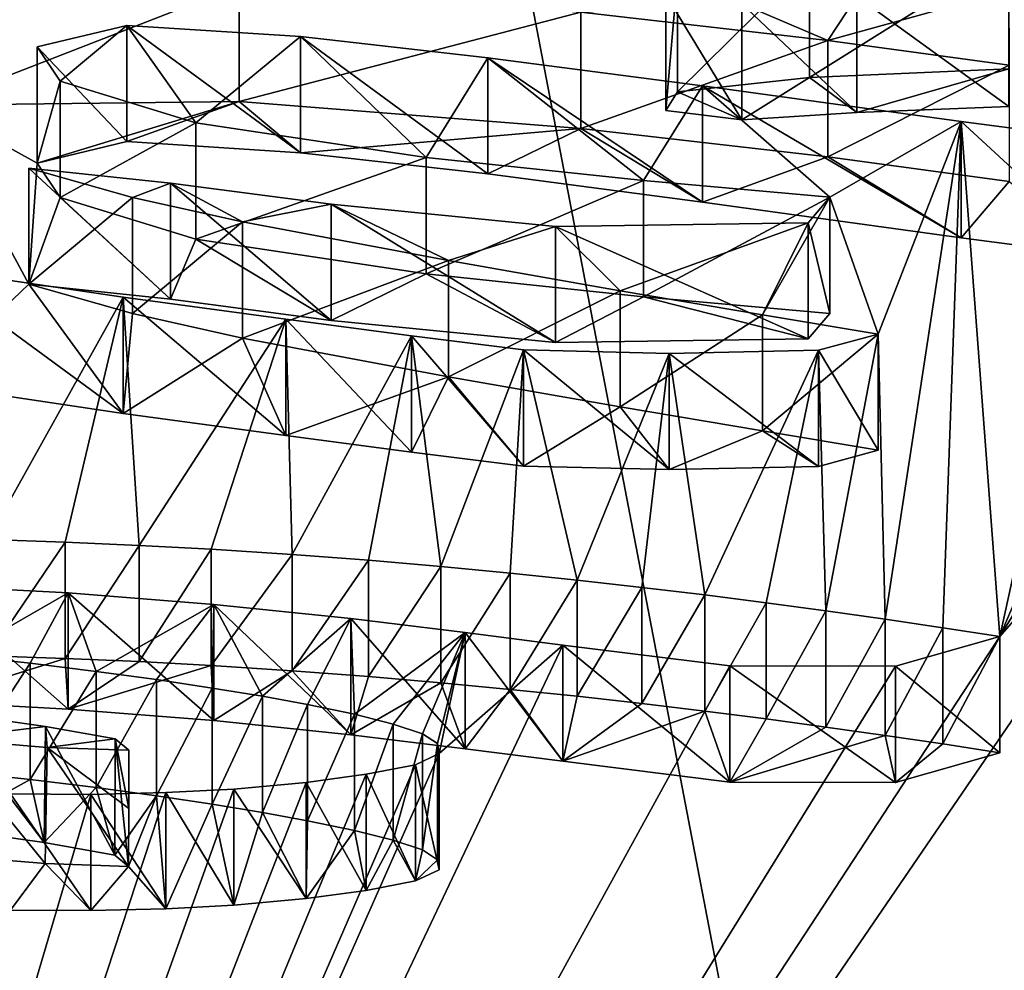
# Model space of a CAD drawing. Units: millimetres. Extents: x -26 to 26, y 0 to 169.
# Drawn here: x 7 to 8, y 153 to 154 of the extents above; entities that cross this region are included whole.
import ezdxf

# ---------------------------------------------------------------- set-up
doc = ezdxf.new("R2010")
doc.units = ezdxf.units.MM
doc.header["$LTSCALE"] = 65.185185
for name, color, linetype in [('134', 7, 'CONTINUOUS'), ('135', 7, 'CONTINUOUS'), ('142', 7, 'CONTINUOUS'), ('143', 7, 'CONTINUOUS'), ('145', 7, 'CONTINUOUS'), ('146', 7, 'CONTINUOUS'), ('154', 7, 'CONTINUOUS'), ('63', 7, 'CONTINUOUS'), ('75', 7, 'CONTINUOUS'), ('95', 7, 'CONTINUOUS'), ('96', 7, 'CONTINUOUS')]:
    doc.layers.add(name, color=color, linetype=linetype)

msp = doc.modelspace()

# ---------------------------------------------------------------- linework, layer by layer
at = {"layer": '134', "color": 7, "linetype": 'CONTINUOUS', "true_color": 0xe0f2ff}
for points in [[(6.8052, 153.6382, -2.1032), (6.6256, 153.6479, -2.0341), (6.8052, 153.4896, -2.0824), (6.8052, 153.6382, -2.1032)], [(6.8052, 153.4896, -2.0824), (6.6256, 153.6479, -2.0341), (6.6256, 153.4993, -2.0132), (6.8052, 153.4896, -2.0824)], [(6.9915, 153.6235, -2.2077), (6.8052, 153.6382, -2.1032), (6.9915, 153.475, -2.1868), (6.9915, 153.6235, -2.2077)], [(6.9915, 153.475, -2.1868), (6.8052, 153.6382, -2.1032), (6.8052, 153.4896, -2.0824), (6.9915, 153.475, -2.1868)], [(7.1663, 153.6054, -2.3367), (6.9915, 153.6235, -2.2077), (7.1663, 153.4568, -2.3158), (7.1663, 153.6054, -2.3367)], [(7.1663, 153.4568, -2.3158), (6.9915, 153.6235, -2.2077), (6.9915, 153.475, -2.1868), (7.1663, 153.4568, -2.3158)], [(7.3124, 153.5875, -2.464), (7.1663, 153.6054, -2.3367), (7.3124, 153.4389, -2.4431), (7.3124, 153.5875, -2.464)], [(7.3124, 153.4389, -2.4431), (7.1663, 153.6054, -2.3367), (7.1663, 153.4568, -2.3158), (7.3124, 153.4389, -2.4431)], [(7.4373, 153.5716, -2.5766), (7.3124, 153.5875, -2.464), (7.4373, 153.4231, -2.5557), (7.4373, 153.5716, -2.5766)], [(7.4373, 153.4231, -2.5557), (7.3124, 153.5875, -2.464), (7.3124, 153.4389, -2.4431), (7.4373, 153.4231, -2.5557)], [(7.9957, 153.5825, -2.4991), (7.8623, 153.5446, -2.7692), (7.9957, 153.434, -2.4782), (7.9957, 153.5825, -2.4991)], [(7.6509, 153.5449, -2.7666), (7.4373, 153.5716, -2.5766), (7.6509, 153.3964, -2.7458), (7.6509, 153.5449, -2.7666)], [(7.6509, 153.3964, -2.7458), (7.4373, 153.5716, -2.5766), (7.4373, 153.4231, -2.5557), (7.6509, 153.3964, -2.7458)], [(7.8623, 153.5446, -2.7692), (7.6509, 153.5449, -2.7666), (7.8623, 153.396, -2.7483), (7.8623, 153.5446, -2.7692)], [(7.8623, 153.396, -2.7483), (7.6509, 153.5449, -2.7666), (7.6509, 153.3964, -2.7458), (7.8623, 153.396, -2.7483)], [(7.9957, 153.434, -2.4782), (7.8623, 153.5446, -2.7692), (7.8623, 153.396, -2.7483), (7.9957, 153.434, -2.4782)]]:
    msp.add_3dface(points, dxfattribs=at)
at = {"layer": '135', "color": 7, "linetype": 'CONTINUOUS', "true_color": 0xe0f2ff}
for points in [[(6.7026, 153.7063, -1.6187), (6.8011, 153.703, -1.642), (6.7026, 153.5577, -1.5978), (6.7026, 153.7063, -1.6187)], [(6.7026, 153.5577, -1.5978), (6.8011, 153.703, -1.642), (6.8011, 153.5545, -1.6211), (6.7026, 153.5577, -1.5978)], [(6.8011, 153.703, -1.642), (6.8959, 153.699, -1.6707), (6.8011, 153.5545, -1.6211), (6.8011, 153.703, -1.642)], [(6.8011, 153.5545, -1.6211), (6.8959, 153.699, -1.6707), (6.8959, 153.5504, -1.6498), (6.8011, 153.5545, -1.6211)], [(6.8959, 153.699, -1.6707), (6.988, 153.694, -1.7061), (6.8959, 153.5504, -1.6498), (6.8959, 153.699, -1.6707)], [(6.8959, 153.5504, -1.6498), (6.988, 153.694, -1.7061), (6.988, 153.5454, -1.6852), (6.8959, 153.5504, -1.6498)], [(6.988, 153.694, -1.7061), (7.0912, 153.6873, -1.7535), (6.988, 153.5454, -1.6852), (6.988, 153.694, -1.7061)], [(6.988, 153.5454, -1.6852), (7.0912, 153.6873, -1.7535), (7.0912, 153.5388, -1.7326), (6.988, 153.5454, -1.6852)], [(7.0912, 153.6873, -1.7535), (7.1889, 153.6801, -1.8052), (7.0912, 153.5388, -1.7326), (7.0912, 153.6873, -1.7535)], [(7.0912, 153.5388, -1.7326), (7.1889, 153.6801, -1.8052), (7.1889, 153.5315, -1.7843), (7.0912, 153.5388, -1.7326)], [(7.1889, 153.6801, -1.8052), (7.2814, 153.6721, -1.8621), (7.1889, 153.5315, -1.7843), (7.1889, 153.6801, -1.8052)], [(7.1889, 153.5315, -1.7843), (7.2814, 153.6721, -1.8621), (7.2814, 153.5235, -1.8412), (7.1889, 153.5315, -1.7843)], [(7.2814, 153.6721, -1.8621), (7.3702, 153.6636, -1.9226), (7.2814, 153.5235, -1.8412), (7.2814, 153.6721, -1.8621)], [(7.2814, 153.5235, -1.8412), (7.3702, 153.6636, -1.9226), (7.3702, 153.515, -1.9017), (7.2814, 153.5235, -1.8412)], [(7.3702, 153.6636, -1.9226), (7.4558, 153.6546, -1.9862), (7.3702, 153.515, -1.9017), (7.3702, 153.6636, -1.9226)], [(7.3702, 153.515, -1.9017), (7.4558, 153.6546, -1.9862), (7.4558, 153.5061, -1.9653), (7.3702, 153.515, -1.9017)], [(7.4558, 153.6546, -1.9862), (7.5382, 153.6452, -2.0529), (7.4558, 153.5061, -1.9653), (7.4558, 153.6546, -1.9862)], [(7.4558, 153.5061, -1.9653), (7.5382, 153.6452, -2.0529), (7.5382, 153.4967, -2.0321), (7.4558, 153.5061, -1.9653)], [(7.5382, 153.6452, -2.0529), (7.6187, 153.6356, -2.1217), (7.5382, 153.4967, -2.0321), (7.5382, 153.6452, -2.0529)], [(7.5382, 153.4967, -2.0321), (7.6187, 153.6356, -2.1217), (7.6187, 153.487, -2.1008), (7.5382, 153.4967, -2.0321)], [(7.6187, 153.6356, -2.1217), (7.6971, 153.6256, -2.1925), (7.6187, 153.487, -2.1008), (7.6187, 153.6356, -2.1217)], [(7.6187, 153.487, -2.1008), (7.6971, 153.6256, -2.1925), (7.6971, 153.4771, -2.1716), (7.6187, 153.487, -2.1008)], [(7.6971, 153.6256, -2.1925), (7.7736, 153.6154, -2.2655), (7.6971, 153.4771, -2.1716), (7.6971, 153.6256, -2.1925)], [(7.6971, 153.4771, -2.1716), (7.7736, 153.6154, -2.2655), (7.7736, 153.4668, -2.2447), (7.6971, 153.4771, -2.1716)], [(7.7736, 153.6154, -2.2655), (7.8491, 153.6048, -2.341), (7.7736, 153.4668, -2.2447), (7.7736, 153.6154, -2.2655)], [(7.7736, 153.4668, -2.2447), (7.8491, 153.6048, -2.341), (7.8491, 153.4562, -2.3201), (7.7736, 153.4668, -2.2447)], [(7.8491, 153.6048, -2.341), (7.9231, 153.5938, -2.4189), (7.8491, 153.4562, -2.3201), (7.8491, 153.6048, -2.341)], [(7.8491, 153.4562, -2.3201), (7.9231, 153.5938, -2.4189), (7.9231, 153.4453, -2.398), (7.8491, 153.4562, -2.3201)], [(7.9231, 153.5938, -2.4189), (7.9957, 153.5825, -2.4991), (7.9231, 153.4453, -2.398), (7.9231, 153.5938, -2.4189)], [(7.9957, 153.5825, -2.4991), (7.9957, 153.434, -2.4782), (7.9231, 153.4453, -2.398), (7.9957, 153.5825, -2.4991)], [(6.666, 153.5583, -2.6717), (6.7564, 153.5483, -2.7428), (6.666, 153.4097, -2.6508), (6.666, 153.5583, -2.6717)], [(6.666, 153.4097, -2.6508), (6.7564, 153.5483, -2.7428), (6.7564, 153.3997, -2.722), (6.666, 153.4097, -2.6508)], [(6.7564, 153.5483, -2.7428), (6.8408, 153.538, -2.8159), (6.7564, 153.3997, -2.722), (6.7564, 153.5483, -2.7428)], [(6.7564, 153.3997, -2.722), (6.8408, 153.538, -2.8159), (6.8408, 153.3895, -2.795), (6.7564, 153.3997, -2.722)], [(6.8408, 153.538, -2.8159), (6.9182, 153.5275, -2.8911), (6.8408, 153.3895, -2.795), (6.8408, 153.538, -2.8159)], [(6.8408, 153.3895, -2.795), (6.9182, 153.5275, -2.8911), (6.9182, 153.3789, -2.8702), (6.8408, 153.3895, -2.795)], [(6.9182, 153.5275, -2.8911), (6.9892, 153.5167, -2.9677), (6.9182, 153.3789, -2.8702), (6.9182, 153.5275, -2.8911)], [(6.9182, 153.3789, -2.8702), (6.9892, 153.5167, -2.9677), (6.9892, 153.3681, -2.9468), (6.9182, 153.3789, -2.8702)], [(6.9892, 153.5167, -2.9677), (7.0534, 153.5061, -3.0433), (6.9892, 153.3681, -2.9468), (6.9892, 153.5167, -2.9677)], [(6.9892, 153.3681, -2.9468), (7.0534, 153.5061, -3.0433), (7.0534, 153.3575, -3.0224), (6.9892, 153.3681, -2.9468)], [(7.0534, 153.5061, -3.0433), (7.1111, 153.4956, -3.1177), (7.0534, 153.3575, -3.0224), (7.0534, 153.5061, -3.0433)], [(7.0534, 153.3575, -3.0224), (7.1111, 153.4956, -3.1177), (7.1111, 153.3471, -3.0969), (7.0534, 153.3575, -3.0224)], [(7.1111, 153.4956, -3.1177), (7.1709, 153.4831, -3.2065), (7.1111, 153.3471, -3.0969), (7.1111, 153.4956, -3.1177)], [(7.1111, 153.3471, -3.0969), (7.1709, 153.4831, -3.2065), (7.1709, 153.3346, -3.1856), (7.1111, 153.3471, -3.0969)], [(7.1709, 153.4831, -3.2065), (7.2205, 153.4707, -3.2948), (7.1709, 153.3346, -3.1856), (7.1709, 153.4831, -3.2065)], [(7.1709, 153.3346, -3.1856), (7.2205, 153.4707, -3.2948), (7.2205, 153.3222, -3.2739), (7.1709, 153.3346, -3.1856)], [(7.2205, 153.4707, -3.2948), (7.2578, 153.4583, -3.3828), (7.2205, 153.3222, -3.2739), (7.2205, 153.4707, -3.2948)], [(7.2205, 153.3222, -3.2739), (7.2578, 153.4583, -3.3828), (7.2578, 153.3098, -3.3619), (7.2205, 153.3222, -3.2739)], [(7.2578, 153.4583, -3.3828), (7.2771, 153.4456, -3.4732), (7.2578, 153.3098, -3.3619), (7.2578, 153.4583, -3.3828)], [(7.2578, 153.3098, -3.3619), (7.2771, 153.4456, -3.4732), (7.2771, 153.2971, -3.4523), (7.2578, 153.3098, -3.3619)], [(7.2771, 153.4456, -3.4732), (7.2792, 153.4328, -3.5647), (7.2771, 153.2971, -3.4523), (7.2771, 153.4456, -3.4732)], [(7.2792, 153.4328, -3.5647), (7.249, 153.4187, -3.665), (7.2792, 153.2842, -3.5438), (7.2792, 153.4328, -3.5647)], [(7.2771, 153.2971, -3.4523), (7.2792, 153.4328, -3.5647), (7.2792, 153.2842, -3.5438), (7.2771, 153.2971, -3.4523)], [(7.249, 153.4187, -3.665), (7.1858, 153.4066, -3.7509), (7.249, 153.2701, -3.6441), (7.249, 153.4187, -3.665)], [(7.2792, 153.2842, -3.5438), (7.249, 153.4187, -3.665), (7.249, 153.2701, -3.6441), (7.2792, 153.2842, -3.5438)], [(7.1858, 153.4066, -3.7509), (7.1093, 153.396, -3.8264), (7.1858, 153.2581, -3.73), (7.1858, 153.4066, -3.7509)], [(7.249, 153.2701, -3.6441), (7.1858, 153.4066, -3.7509), (7.1858, 153.2581, -3.73), (7.249, 153.2701, -3.6441)], [(7.1093, 153.396, -3.8264), (7.0167, 153.3876, -3.8864), (7.1093, 153.2475, -3.8055), (7.1093, 153.396, -3.8264)], [(7.1858, 153.2581, -3.73), (7.1093, 153.396, -3.8264), (7.1093, 153.2475, -3.8055), (7.1858, 153.2581, -3.73)], [(6.8342, 153.3808, -3.9346), (6.7316, 153.3816, -3.9291), (6.8342, 153.2322, -3.9138), (6.8342, 153.3808, -3.9346)], [(6.8342, 153.2322, -3.9138), (6.7316, 153.3816, -3.9291), (6.7316, 153.233, -3.9083), (6.8342, 153.2322, -3.9138)], [(6.93, 153.3831, -3.9185), (6.8342, 153.3808, -3.9346), (6.93, 153.2345, -3.8976), (6.93, 153.3831, -3.9185)], [(6.93, 153.2345, -3.8976), (6.8342, 153.3808, -3.9346), (6.8342, 153.2322, -3.9138), (6.93, 153.2345, -3.8976)], [(7.0167, 153.3876, -3.8864), (6.93, 153.3831, -3.9185), (7.0167, 153.239, -3.8656), (7.0167, 153.3876, -3.8864)], [(7.0167, 153.239, -3.8656), (6.93, 153.3831, -3.9185), (6.93, 153.2345, -3.8976), (7.0167, 153.239, -3.8656)], [(7.1093, 153.2475, -3.8055), (7.0167, 153.3876, -3.8864), (7.0167, 153.239, -3.8656), (7.1093, 153.2475, -3.8055)]]:
    msp.add_3dface(points, dxfattribs=at)
at = {"layer": '142', "color": 7, "linetype": 'CONTINUOUS', "true_color": 0xe0f2ff}
for points in [[(6.7548, 154.1812, 1.7609), (6.8872, 154.1436, 1.4933), (6.7548, 154.0327, 1.7818), (6.7548, 154.1812, 1.7609)], [(6.7548, 154.0327, 1.7818), (6.8872, 154.1436, 1.4933), (6.8872, 153.9951, 1.5141), (6.7548, 154.0327, 1.7818)], [(6.8872, 154.1436, 1.4933), (7.0281, 154.1124, 1.2712), (6.8872, 153.9951, 1.5141), (6.8872, 154.1436, 1.4933)], [(6.8872, 153.9951, 1.5141), (7.0281, 154.1124, 1.2712), (7.0281, 153.9639, 1.2921), (6.8872, 153.9951, 1.5141)], [(7.0281, 154.1124, 1.2712), (7.291, 154.0631, 0.9199), (7.0281, 153.9639, 1.2921), (7.0281, 154.1124, 1.2712)], [(7.0281, 153.9639, 1.2921), (7.291, 154.0631, 0.9199), (7.291, 153.9145, 0.9408), (7.0281, 153.9639, 1.2921)], [(7.291, 154.0631, 0.9199), (7.5107, 154.0244, 0.6451), (7.291, 153.9145, 0.9408), (7.291, 154.0631, 0.9199)], [(6.8754, 154.016, 0.5852), (6.6216, 154.0538, 0.8542), (6.8754, 153.8675, 0.6061), (6.8754, 154.016, 0.5852)], [(6.8754, 153.8675, 0.6061), (6.6216, 154.0538, 0.8542), (6.6216, 153.9053, 0.8751), (6.8754, 153.8675, 0.6061)], [(7.291, 153.9145, 0.9408), (7.5107, 154.0244, 0.6451), (7.5107, 153.8759, 0.666), (7.291, 153.9145, 0.9408)], [(7.5107, 154.0244, 0.6451), (7.6926, 153.9937, 0.4264), (7.5107, 153.8759, 0.666), (7.5107, 154.0244, 0.6451)], [(7.0832, 153.9879, 0.3852), (6.8754, 154.016, 0.5852), (7.0832, 153.8394, 0.4061), (7.0832, 153.9879, 0.3852)], [(7.0832, 153.8394, 0.4061), (6.8754, 154.016, 0.5852), (6.8754, 153.8675, 0.6061), (7.0832, 153.8394, 0.4061)], [(7.5107, 153.8759, 0.666), (7.6926, 153.9937, 0.4264), (7.6926, 153.8452, 0.4473), (7.5107, 153.8759, 0.666)], [(7.6926, 153.9937, 0.4264), (7.8403, 153.969, 0.2508), (7.6926, 153.8452, 0.4473), (7.6926, 153.9937, 0.4264)], [(7.244, 153.9668, 0.235), (7.0832, 153.9879, 0.3852), (7.244, 153.8182, 0.2558), (7.244, 153.9668, 0.235)], [(7.244, 153.8182, 0.2558), (7.0832, 153.9879, 0.3852), (7.0832, 153.8394, 0.4061), (7.244, 153.8182, 0.2558)], [(7.387, 153.9488, 0.1072), (7.244, 153.9668, 0.235), (7.387, 153.8003, 0.128), (7.387, 153.9488, 0.1072)], [(7.387, 153.8003, 0.128), (7.244, 153.9668, 0.235), (7.244, 153.8182, 0.2558), (7.387, 153.8003, 0.128)], [(7.6926, 153.8452, 0.4473), (7.8403, 153.969, 0.2508), (7.8403, 153.8205, 0.2717), (7.6926, 153.8452, 0.4473)], [(7.8403, 153.969, 0.2508), (7.7641, 153.9484, 0.104), (7.8403, 153.8205, 0.2717), (7.8403, 153.969, 0.2508)], [(7.5733, 153.9443, 0.075), (7.387, 153.9488, 0.1072), (7.5733, 153.7958, 0.0958), (7.5733, 153.9443, 0.075)], [(7.5733, 153.7958, 0.0958), (7.387, 153.9488, 0.1072), (7.387, 153.8003, 0.128), (7.5733, 153.7958, 0.0958)], [(7.7641, 153.9484, 0.104), (7.5733, 153.9443, 0.075), (7.7641, 153.7998, 0.1249), (7.7641, 153.9484, 0.104)], [(7.7641, 153.7998, 0.1249), (7.5733, 153.9443, 0.075), (7.5733, 153.7958, 0.0958), (7.7641, 153.7998, 0.1249)], [(7.8403, 153.8205, 0.2717), (7.7641, 153.9484, 0.104), (7.7641, 153.7998, 0.1249), (7.8403, 153.8205, 0.2717)]]:
    msp.add_3dface(points, dxfattribs=at)
at = {"layer": '143', "color": 7, "linetype": 'CONTINUOUS', "true_color": 0xe0f2ff}
for points in [[(6.88, 154.3635, 3.0581), (6.7656, 154.3359, 2.8614), (6.88, 154.215, 3.079), (6.88, 154.3635, 3.0581)], [(7.1019, 154.3491, 2.9552), (6.88, 154.3635, 3.0581), (7.1019, 154.2006, 2.9761), (7.1019, 154.3491, 2.9552)], [(7.1019, 154.2006, 2.9761), (6.88, 154.3635, 3.0581), (6.88, 154.215, 3.079), (7.1019, 154.2006, 2.9761)], [(7.3416, 154.3221, 2.7634), (7.1019, 154.3491, 2.9552), (7.3416, 154.1736, 2.7843), (7.3416, 154.3221, 2.7634)], [(7.3416, 154.1736, 2.7843), (7.1019, 154.3491, 2.9552), (7.1019, 154.2006, 2.9761), (7.3416, 154.1736, 2.7843)], [(6.7656, 154.3359, 2.8614), (6.7947, 154.292, 2.5487), (6.7656, 154.1874, 2.8823), (6.7656, 154.3359, 2.8614)], [(6.88, 154.215, 3.079), (6.7656, 154.3359, 2.8614), (6.7656, 154.1874, 2.8823), (6.88, 154.215, 3.079)], [(7.616, 154.2861, 2.5067), (7.3416, 154.3221, 2.7634), (7.616, 154.1375, 2.5276), (7.616, 154.2861, 2.5067)], [(7.616, 154.1375, 2.5276), (7.3416, 154.3221, 2.7634), (7.3416, 154.1736, 2.7843), (7.616, 154.1375, 2.5276)], [(6.7656, 154.1874, 2.8823), (6.7947, 154.292, 2.5487), (6.7947, 154.1434, 2.5696), (6.7656, 154.1874, 2.8823)], [(6.7947, 154.292, 2.5487), (6.9682, 154.2388, 2.1708), (6.7947, 154.1434, 2.5696), (6.7947, 154.292, 2.5487)], [(7.9465, 154.2405, 2.1822), (7.616, 154.2861, 2.5067), (7.9465, 154.0919, 2.2031), (7.9465, 154.2405, 2.1822)], [(7.9465, 154.0919, 2.2031), (7.616, 154.2861, 2.5067), (7.616, 154.1375, 2.5276), (7.9465, 154.0919, 2.2031)], [(6.7947, 154.1434, 2.5696), (6.9682, 154.2388, 2.1708), (6.9682, 154.0903, 2.1917), (6.7947, 154.1434, 2.5696)], [(6.9682, 154.2388, 2.1708), (7.2628, 154.1946, 1.856), (6.9682, 154.0903, 2.1917), (6.9682, 154.2388, 2.1708)], [(8.1348, 154.2159, 2.0076), (7.9465, 154.2405, 2.1822), (8.1348, 154.0674, 2.0285), (8.1348, 154.2159, 2.0076)], [(8.1348, 154.0674, 2.0285), (7.9465, 154.2405, 2.1822), (7.9465, 154.0919, 2.2031), (8.1348, 154.0674, 2.0285)], [(6.9682, 154.0903, 2.1917), (7.2628, 154.1946, 1.856), (7.2628, 154.0461, 1.8769), (6.9682, 154.0903, 2.1917)], [(7.2628, 154.1946, 1.856), (7.5406, 154.1651, 1.6457), (7.2628, 154.0461, 1.8769), (7.2628, 154.1946, 1.856)], [(6.936, 154.162, 1.624), (6.7548, 154.1812, 1.7609), (6.936, 154.0135, 1.6449), (6.936, 154.162, 1.624)], [(6.7548, 154.1812, 1.7609), (6.7548, 154.0327, 1.7818), (6.936, 154.0135, 1.6449), (6.7548, 154.1812, 1.7609)], [(7.1414, 154.1351, 1.4324), (6.936, 154.162, 1.624), (7.1414, 153.9865, 1.4533), (7.1414, 154.1351, 1.4324)], [(7.1414, 153.9865, 1.4533), (6.936, 154.162, 1.624), (6.936, 154.0135, 1.6449), (7.1414, 153.9865, 1.4533)], [(7.2628, 154.0461, 1.8769), (7.5406, 154.1651, 1.6457), (7.5406, 154.0165, 1.6666), (7.2628, 154.0461, 1.8769)], [(7.5406, 154.1651, 1.6457), (7.7785, 154.1438, 1.4941), (7.5406, 154.0165, 1.6666), (7.5406, 154.1651, 1.6457)], [(7.5406, 154.0165, 1.6666), (7.7785, 154.1438, 1.4941), (7.7785, 153.9952, 1.515), (7.5406, 154.0165, 1.6666)], [(7.7785, 154.1438, 1.4941), (7.7511, 154.1113, 1.2632), (7.7785, 153.9952, 1.515), (7.7785, 154.1438, 1.4941)], [(7.4279, 154.1066, 1.23), (7.1414, 154.1351, 1.4324), (7.4279, 153.9581, 1.2509), (7.4279, 154.1066, 1.23)], [(7.4279, 153.9581, 1.2509), (7.1414, 154.1351, 1.4324), (7.1414, 153.9865, 1.4533), (7.4279, 153.9581, 1.2509)], [(7.7511, 154.1113, 1.2632), (7.4279, 154.1066, 1.23), (7.7511, 153.9627, 1.284), (7.7511, 154.1113, 1.2632)], [(7.7511, 153.9627, 1.284), (7.4279, 154.1066, 1.23), (7.4279, 153.9581, 1.2509), (7.7511, 153.9627, 1.284)], [(7.7785, 153.9952, 1.515), (7.7511, 154.1113, 1.2632), (7.7511, 153.9627, 1.284), (7.7785, 153.9952, 1.515)]]:
    msp.add_3dface(points, dxfattribs=at)
at = {"layer": '145', "color": 7, "linetype": 'CONTINUOUS', "true_color": 0xe0f2ff}
for points in [[(7.584, 154.4272, 3.5106), (7.7525, 154.4455, 3.6413), (7.584, 154.2786, 3.5315), (7.584, 154.4272, 3.5106)], [(7.584, 154.2786, 3.5315), (7.7525, 154.4455, 3.6413), (7.7525, 154.297, 3.6622), (7.584, 154.2786, 3.5315)], [(7.7525, 154.4455, 3.6413), (8.0074, 154.4565, 3.7195), (7.7525, 154.297, 3.6622), (7.7525, 154.4455, 3.6413)], [(7.7525, 154.297, 3.6622), (8.0074, 154.4565, 3.7195), (8.0074, 154.308, 3.7404), (7.7525, 154.297, 3.6622)], [(7.569, 154.4031, 3.3396), (7.584, 154.4272, 3.5106), (7.569, 154.2546, 3.3605), (7.569, 154.4031, 3.3396)], [(7.569, 154.2546, 3.3605), (7.584, 154.4272, 3.5106), (7.584, 154.2786, 3.5315), (7.569, 154.2546, 3.3605)], [(8.0075, 154.4085, 3.3781), (7.813, 154.4008, 3.3232), (8.0075, 154.26, 3.399), (8.0075, 154.4085, 3.3781)], [(7.6661, 154.3911, 3.2543), (7.569, 154.4031, 3.3396), (7.6661, 154.2426, 3.2751), (7.6661, 154.3911, 3.2543)], [(7.6661, 154.2426, 3.2751), (7.569, 154.4031, 3.3396), (7.569, 154.2546, 3.3605), (7.6661, 154.2426, 3.2751)], [(7.813, 154.4008, 3.3232), (7.6661, 154.3911, 3.2543), (7.813, 154.2523, 3.3441), (7.813, 154.4008, 3.3232)], [(8.0075, 154.26, 3.399), (7.813, 154.4008, 3.3232), (7.813, 154.2523, 3.3441), (8.0075, 154.26, 3.399)], [(7.813, 154.2523, 3.3441), (7.6661, 154.3911, 3.2543), (7.6661, 154.2426, 3.2751), (7.813, 154.2523, 3.3441)]]:
    msp.add_3dface(points, dxfattribs=at)
at = {"layer": '146', "color": 7, "linetype": 'CONTINUOUS', "true_color": 0xe0f2ff}
for points in [[(6.6311, 154.41, 3.3886), (7.0237, 154.4146, 3.421), (6.6311, 154.2615, 3.4094), (6.6311, 154.41, 3.3886)], [(6.6311, 154.2615, 3.4094), (7.0237, 154.4146, 3.421), (7.0237, 154.266, 3.4419), (6.6311, 154.2615, 3.4094)], [(7.0237, 154.4146, 3.421), (7.4605, 154.3804, 3.1777), (7.0237, 154.266, 3.4419), (7.0237, 154.4146, 3.421)], [(7.0237, 154.266, 3.4419), (7.4605, 154.3804, 3.1777), (7.4605, 154.2318, 3.1986), (7.0237, 154.266, 3.4419)], [(7.4605, 154.3804, 3.1777), (7.776, 154.3441, 2.9194), (7.4605, 154.2318, 3.1986), (7.4605, 154.3804, 3.1777)], [(7.4605, 154.2318, 3.1986), (7.776, 154.3441, 2.9194), (7.776, 154.1955, 2.9402), (7.4605, 154.2318, 3.1986)], [(7.776, 154.3441, 2.9194), (8.0076, 154.3126, 2.6958), (7.776, 154.1955, 2.9402), (7.776, 154.3441, 2.9194)], [(7.776, 154.1955, 2.9402), (8.0076, 154.3126, 2.6958), (8.0076, 154.1641, 2.7167), (7.776, 154.1955, 2.9402)]]:
    msp.add_3dface(points, dxfattribs=at)
at = {"layer": '154', "color": 7, "linetype": 'CONTINUOUS', "true_color": 0xe0f2ff}
for points in [[(7.813, 154.2523, 3.3441), (7.7525, 154.297, 3.6622), (8.0074, 154.308, 3.7404), (7.813, 154.2523, 3.3441)], [(8.0075, 154.26, 3.399), (7.813, 154.2523, 3.3441), (8.0074, 154.308, 3.7404), (8.0075, 154.26, 3.399)], [(7.6661, 154.2426, 3.2751), (7.584, 154.2786, 3.5315), (7.7525, 154.297, 3.6622), (7.6661, 154.2426, 3.2751)], [(7.813, 154.2523, 3.3441), (7.6661, 154.2426, 3.2751), (7.7525, 154.297, 3.6622), (7.813, 154.2523, 3.3441)], [(7.6661, 154.2426, 3.2751), (7.569, 154.2546, 3.3605), (7.584, 154.2786, 3.5315), (7.6661, 154.2426, 3.2751)], [(6.7548, 154.0327, 1.7818), (6.6216, 153.9053, 0.8751), (6.6311, 154.2615, 3.4094), (6.7548, 154.0327, 1.7818)], [(6.7656, 154.1874, 2.8823), (6.6311, 154.2615, 3.4094), (7.0237, 154.266, 3.4419), (6.7656, 154.1874, 2.8823)], [(6.7656, 154.1874, 2.8823), (6.7548, 154.0327, 1.7818), (6.6311, 154.2615, 3.4094), (6.7656, 154.1874, 2.8823)], [(6.88, 154.215, 3.079), (6.7656, 154.1874, 2.8823), (7.0237, 154.266, 3.4419), (6.88, 154.215, 3.079)], [(7.1019, 154.2006, 2.9761), (6.88, 154.215, 3.079), (7.0237, 154.266, 3.4419), (7.1019, 154.2006, 2.9761)], [(7.1019, 154.2006, 2.9761), (7.0237, 154.266, 3.4419), (7.4605, 154.2318, 3.1986), (7.1019, 154.2006, 2.9761)], [(7.3416, 154.1736, 2.7843), (7.1019, 154.2006, 2.9761), (7.4605, 154.2318, 3.1986), (7.3416, 154.1736, 2.7843)], [(7.616, 154.1375, 2.5276), (7.3416, 154.1736, 2.7843), (7.4605, 154.2318, 3.1986), (7.616, 154.1375, 2.5276)], [(7.616, 154.1375, 2.5276), (7.4605, 154.2318, 3.1986), (7.776, 154.1955, 2.9402), (7.616, 154.1375, 2.5276)], [(7.9465, 154.0919, 2.2031), (7.616, 154.1375, 2.5276), (7.776, 154.1955, 2.9402), (7.9465, 154.0919, 2.2031)], [(7.9465, 154.0919, 2.2031), (7.776, 154.1955, 2.9402), (8.0076, 154.1641, 2.7167), (7.9465, 154.0919, 2.2031)], [(6.7548, 154.0327, 1.7818), (6.7656, 154.1874, 2.8823), (6.7947, 154.1434, 2.5696), (6.7548, 154.0327, 1.7818)], [(8.1348, 154.0674, 2.0285), (7.9465, 154.0919, 2.2031), (8.0076, 154.1641, 2.7167), (8.1348, 154.0674, 2.0285)], [(6.7548, 154.0327, 1.7818), (6.7947, 154.1434, 2.5696), (6.936, 154.0135, 1.6449), (6.7548, 154.0327, 1.7818)], [(6.7947, 154.1434, 2.5696), (6.9682, 154.0903, 2.1917), (6.936, 154.0135, 1.6449), (6.7947, 154.1434, 2.5696)], [(6.9682, 154.0903, 2.1917), (7.1414, 153.9865, 1.4533), (6.936, 154.0135, 1.6449), (6.9682, 154.0903, 2.1917)], [(6.9682, 154.0903, 2.1917), (7.2628, 154.0461, 1.8769), (7.1414, 153.9865, 1.4533), (6.9682, 154.0903, 2.1917)], [(7.2628, 154.0461, 1.8769), (7.4279, 153.9581, 1.2509), (7.1414, 153.9865, 1.4533), (7.2628, 154.0461, 1.8769)], [(7.2628, 154.0461, 1.8769), (7.5406, 154.0165, 1.6666), (7.4279, 153.9581, 1.2509), (7.2628, 154.0461, 1.8769)], [(6.7548, 154.0327, 1.7818), (6.8754, 153.8675, 0.6061), (6.6216, 153.9053, 0.8751), (6.7548, 154.0327, 1.7818)], [(6.7548, 154.0327, 1.7818), (6.8872, 153.9951, 1.5141), (6.8754, 153.8675, 0.6061), (6.7548, 154.0327, 1.7818)], [(7.5406, 154.0165, 1.6666), (7.7511, 153.9627, 1.284), (7.4279, 153.9581, 1.2509), (7.5406, 154.0165, 1.6666)], [(7.5406, 154.0165, 1.6666), (7.7785, 153.9952, 1.515), (7.7511, 153.9627, 1.284), (7.5406, 154.0165, 1.6666)], [(6.8872, 153.9951, 1.5141), (7.0281, 153.9639, 1.2921), (6.8754, 153.8675, 0.6061), (6.8872, 153.9951, 1.5141)], [(7.0281, 153.9639, 1.2921), (7.0832, 153.8394, 0.4061), (6.8754, 153.8675, 0.6061), (7.0281, 153.9639, 1.2921)], [(7.0281, 153.9639, 1.2921), (7.291, 153.9145, 0.9408), (7.0832, 153.8394, 0.4061), (7.0281, 153.9639, 1.2921)], [(7.291, 153.9145, 0.9408), (7.244, 153.8182, 0.2558), (7.0832, 153.8394, 0.4061), (7.291, 153.9145, 0.9408)], [(7.291, 153.9145, 0.9408), (7.387, 153.8003, 0.128), (7.244, 153.8182, 0.2558), (7.291, 153.9145, 0.9408)], [(7.291, 153.9145, 0.9408), (7.5107, 153.8759, 0.666), (7.387, 153.8003, 0.128), (7.291, 153.9145, 0.9408)], [(7.5107, 153.8759, 0.666), (7.5733, 153.7958, 0.0958), (7.387, 153.8003, 0.128), (7.5107, 153.8759, 0.666)], [(7.5107, 153.8759, 0.666), (7.6926, 153.8452, 0.4473), (7.5733, 153.7958, 0.0958), (7.5107, 153.8759, 0.666)], [(7.6926, 153.8452, 0.4473), (7.7641, 153.7998, 0.1249), (7.5733, 153.7958, 0.0958), (7.6926, 153.8452, 0.4473)], [(7.6926, 153.8452, 0.4473), (7.8403, 153.8205, 0.2717), (7.7641, 153.7998, 0.1249), (7.6926, 153.8452, 0.4473)], [(6.6256, 153.4993, -2.0132), (6.7026, 153.5577, -1.5978), (6.8011, 153.5545, -1.6211), (6.6256, 153.4993, -2.0132)], [(6.8052, 153.4896, -2.0824), (6.6256, 153.4993, -2.0132), (6.8011, 153.5545, -1.6211), (6.8052, 153.4896, -2.0824)], [(6.8052, 153.4896, -2.0824), (6.8011, 153.5545, -1.6211), (6.8959, 153.5504, -1.6498), (6.8052, 153.4896, -2.0824)], [(6.8052, 153.4896, -2.0824), (6.8959, 153.5504, -1.6498), (6.988, 153.5454, -1.6852), (6.8052, 153.4896, -2.0824)], [(6.9915, 153.475, -2.1868), (6.8052, 153.4896, -2.0824), (6.988, 153.5454, -1.6852), (6.9915, 153.475, -2.1868)], [(6.9915, 153.475, -2.1868), (6.988, 153.5454, -1.6852), (7.0912, 153.5388, -1.7326), (6.9915, 153.475, -2.1868)], [(7.1663, 153.4568, -2.3158), (6.9915, 153.475, -2.1868), (7.0912, 153.5388, -1.7326), (7.1663, 153.4568, -2.3158)], [(7.1663, 153.4568, -2.3158), (7.0912, 153.5388, -1.7326), (7.1889, 153.5315, -1.7843), (7.1663, 153.4568, -2.3158)], [(7.1663, 153.4568, -2.3158), (7.1889, 153.5315, -1.7843), (7.2814, 153.5235, -1.8412), (7.1663, 153.4568, -2.3158)], [(7.3124, 153.4389, -2.4431), (7.1663, 153.4568, -2.3158), (7.2814, 153.5235, -1.8412), (7.3124, 153.4389, -2.4431)], [(7.3124, 153.4389, -2.4431), (7.2814, 153.5235, -1.8412), (7.3702, 153.515, -1.9017), (7.3124, 153.4389, -2.4431)], [(7.4373, 153.4231, -2.5557), (7.3124, 153.4389, -2.4431), (7.3702, 153.515, -1.9017), (7.4373, 153.4231, -2.5557)], [(7.4373, 153.4231, -2.5557), (7.3702, 153.515, -1.9017), (7.4558, 153.5061, -1.9653), (7.4373, 153.4231, -2.5557)], [(7.4373, 153.4231, -2.5557), (7.4558, 153.5061, -1.9653), (7.5382, 153.4967, -2.0321), (7.4373, 153.4231, -2.5557)], [(7.4373, 153.4231, -2.5557), (7.5382, 153.4967, -2.0321), (7.6187, 153.487, -2.1008), (7.4373, 153.4231, -2.5557)], [(7.6509, 153.3964, -2.7458), (7.4373, 153.4231, -2.5557), (7.6187, 153.487, -2.1008), (7.6509, 153.3964, -2.7458)], [(7.6509, 153.3964, -2.7458), (7.6187, 153.487, -2.1008), (7.6971, 153.4771, -2.1716), (7.6509, 153.3964, -2.7458)], [(7.6509, 153.3964, -2.7458), (7.6971, 153.4771, -2.1716), (7.7736, 153.4668, -2.2447), (7.6509, 153.3964, -2.7458)], [(7.6509, 153.3964, -2.7458), (7.7736, 153.4668, -2.2447), (7.8491, 153.4562, -2.3201), (7.6509, 153.3964, -2.7458)], [(7.8623, 153.396, -2.7483), (7.6509, 153.3964, -2.7458), (7.8491, 153.4562, -2.3201), (7.8623, 153.396, -2.7483)], [(7.8623, 153.396, -2.7483), (7.8491, 153.4562, -2.3201), (7.9231, 153.4453, -2.398), (7.8623, 153.396, -2.7483)], [(7.9957, 153.434, -2.4782), (7.8623, 153.396, -2.7483), (7.9231, 153.4453, -2.398), (7.9957, 153.434, -2.4782)], [(6.6441, 153.3376, -3.1638), (6.666, 153.4097, -2.6508), (6.7564, 153.3997, -2.722), (6.6441, 153.3376, -3.1638)], [(6.7744, 153.3193, -3.2945), (6.6441, 153.3376, -3.1638), (6.7564, 153.3997, -2.722), (6.7744, 153.3193, -3.2945)], [(6.7744, 153.3193, -3.2945), (6.7564, 153.3997, -2.722), (6.8408, 153.3895, -2.795), (6.7744, 153.3193, -3.2945)], [(6.8649, 153.3032, -3.4092), (6.7744, 153.3193, -3.2945), (6.8408, 153.3895, -2.795), (6.8649, 153.3032, -3.4092)], [(6.8649, 153.3032, -3.4092), (6.8408, 153.3895, -2.795), (6.9182, 153.3789, -2.8702), (6.8649, 153.3032, -3.4092)], [(6.8821, 153.2886, -3.5129), (6.8649, 153.3032, -3.4092), (6.9182, 153.3789, -2.8702), (6.8821, 153.2886, -3.5129)], [(6.8821, 153.2886, -3.5129), (6.9182, 153.3789, -2.8702), (6.93, 153.2345, -3.8976), (6.8821, 153.2886, -3.5129)], [(6.9182, 153.3789, -2.8702), (6.9892, 153.3681, -2.9468), (6.93, 153.2345, -3.8976), (6.9182, 153.3789, -2.8702)], [(6.9892, 153.3681, -2.9468), (7.0167, 153.239, -3.8656), (6.93, 153.2345, -3.8976), (6.9892, 153.3681, -2.9468)], [(6.9892, 153.3681, -2.9468), (7.0534, 153.3575, -3.0224), (7.0167, 153.239, -3.8656), (6.9892, 153.3681, -2.9468)], [(7.0534, 153.3575, -3.0224), (7.1093, 153.2475, -3.8055), (7.0167, 153.239, -3.8656), (7.0534, 153.3575, -3.0224)], [(7.0534, 153.3575, -3.0224), (7.1111, 153.3471, -3.0969), (7.1093, 153.2475, -3.8055), (7.0534, 153.3575, -3.0224)], [(7.1111, 153.3471, -3.0969), (7.1709, 153.3346, -3.1856), (7.1093, 153.2475, -3.8055), (7.1111, 153.3471, -3.0969)], [(7.1709, 153.3346, -3.1856), (7.1858, 153.2581, -3.73), (7.1093, 153.2475, -3.8055), (7.1709, 153.3346, -3.1856)], [(7.1709, 153.3346, -3.1856), (7.2205, 153.3222, -3.2739), (7.1858, 153.2581, -3.73), (7.1709, 153.3346, -3.1856)], [(7.2205, 153.3222, -3.2739), (7.249, 153.2701, -3.6441), (7.1858, 153.2581, -3.73), (7.2205, 153.3222, -3.2739)], [(7.2205, 153.3222, -3.2739), (7.2578, 153.3098, -3.3619), (7.249, 153.2701, -3.6441), (7.2205, 153.3222, -3.2739)], [(6.6407, 153.3037, -3.405), (6.7757, 153.2924, -3.486), (6.7316, 153.233, -3.9083), (6.6407, 153.3037, -3.405)], [(7.2578, 153.3098, -3.3619), (7.2771, 153.2971, -3.4523), (7.249, 153.2701, -3.6441), (7.2578, 153.3098, -3.3619)], [(6.7757, 153.2924, -3.486), (6.8342, 153.2322, -3.9138), (6.7316, 153.233, -3.9083), (6.7757, 153.2924, -3.486)], [(6.7757, 153.2924, -3.486), (6.8821, 153.2886, -3.5129), (6.8342, 153.2322, -3.9138), (6.7757, 153.2924, -3.486)], [(6.8821, 153.2886, -3.5129), (6.93, 153.2345, -3.8976), (6.8342, 153.2322, -3.9138), (6.8821, 153.2886, -3.5129)], [(7.2771, 153.2971, -3.4523), (7.2792, 153.2842, -3.5438), (7.249, 153.2701, -3.6441), (7.2771, 153.2971, -3.4523)]]:
    msp.add_3dface(points, dxfattribs=at)
at = {"layer": '63', "color": 7, "linetype": 'CONTINUOUS', "true_color": 0xe0f2ff}
for points in [[(3.7145, 154.3838, 3.2022), (15.1198, 156.4069, 17.5973), (3.8427, 154.3647, 3.0661), (3.7145, 154.3838, 3.2022)], [(3.8427, 154.3647, 3.0661), (15.1198, 156.4069, 17.5973), (4.3851, 154.4222, 3.4751), (3.8427, 154.3647, 3.0661)], [(5.9892, 154.4206, 3.4639), (15.1198, 156.4069, 17.5973), (6.1916, 154.3668, 3.0812), (5.9892, 154.4206, 3.4639)], [(6.1916, 154.3668, 3.0812), (15.1198, 156.4069, 17.5973), (6.6311, 154.41, 3.3886), (6.1916, 154.3668, 3.0812)], [(8.0076, 154.3126, 2.6958), (7.776, 154.3441, 2.9194), (8.0075, 154.4085, 3.3781), (8.0076, 154.3126, 2.6958)], [(8.0075, 154.4085, 3.3781), (7.776, 154.3441, 2.9194), (7.813, 154.4008, 3.3232), (8.0075, 154.4085, 3.3781)], [(7.813, 154.4008, 3.3232), (7.776, 154.3441, 2.9194), (7.6661, 154.3911, 3.2543), (7.813, 154.4008, 3.3232)], [(7.776, 154.3441, 2.9194), (7.4605, 154.3804, 3.1777), (7.6661, 154.3911, 3.2543), (7.776, 154.3441, 2.9194)], [(6.7656, 154.3359, 2.8614), (6.88, 154.3635, 3.0581), (6.7947, 154.292, 2.5487), (6.7656, 154.3359, 2.8614)], [(6.7947, 154.292, 2.5487), (6.88, 154.3635, 3.0581), (6.9682, 154.2388, 2.1708), (6.7947, 154.292, 2.5487)], [(6.88, 154.3635, 3.0581), (7.1019, 154.3491, 2.9552), (6.9682, 154.2388, 2.1708), (6.88, 154.3635, 3.0581)], [(6.9682, 154.2388, 2.1708), (7.1019, 154.3491, 2.9552), (7.2628, 154.1946, 1.856), (6.9682, 154.2388, 2.1708)], [(7.1019, 154.3491, 2.9552), (7.3416, 154.3221, 2.7634), (7.2628, 154.1946, 1.856), (7.1019, 154.3491, 2.9552)], [(7.2628, 154.1946, 1.856), (7.3416, 154.3221, 2.7634), (7.5406, 154.1651, 1.6457), (7.2628, 154.1946, 1.856)], [(7.3416, 154.3221, 2.7634), (7.616, 154.2861, 2.5067), (7.5406, 154.1651, 1.6457), (7.3416, 154.3221, 2.7634)], [(7.5406, 154.1651, 1.6457), (7.616, 154.2861, 2.5067), (7.7785, 154.1438, 1.4941), (7.5406, 154.1651, 1.6457)], [(7.616, 154.2861, 2.5067), (7.9465, 154.2405, 2.1822), (7.7785, 154.1438, 1.4941), (7.616, 154.2861, 2.5067)], [(7.7785, 154.1438, 1.4941), (7.9465, 154.2405, 2.1822), (7.8403, 153.969, 0.2508), (7.7785, 154.1438, 1.4941)], [(7.9465, 154.2405, 2.1822), (7.8491, 153.6048, -2.341), (7.8403, 153.969, 0.2508), (7.9465, 154.2405, 2.1822)], [(7.9231, 153.5938, -2.4189), (7.8491, 153.6048, -2.341), (7.9465, 154.2405, 2.1822), (7.9231, 153.5938, -2.4189)], [(7.9957, 153.5825, -2.4991), (7.9231, 153.5938, -2.4189), (7.9465, 154.2405, 2.1822), (7.9957, 153.5825, -2.4991)], [(8.1348, 154.2159, 2.0076), (7.9957, 153.5825, -2.4991), (7.9465, 154.2405, 2.1822), (8.1348, 154.2159, 2.0076)], [(8.2183, 154.1033, 1.206), (7.9957, 153.5825, -2.4991), (8.1348, 154.2159, 2.0076), (8.2183, 154.1033, 1.206)], [(6.7548, 154.1812, 1.7609), (6.936, 154.162, 1.624), (6.8872, 154.1436, 1.4933), (6.7548, 154.1812, 1.7609)], [(6.8872, 154.1436, 1.4933), (6.936, 154.162, 1.624), (7.0281, 154.1124, 1.2712), (6.8872, 154.1436, 1.4933)], [(6.936, 154.162, 1.624), (7.1414, 154.1351, 1.4324), (7.0281, 154.1124, 1.2712), (6.936, 154.162, 1.624)], [(7.7511, 154.1113, 1.2632), (7.7785, 154.1438, 1.4941), (7.6926, 153.9937, 0.4264), (7.7511, 154.1113, 1.2632)], [(7.6926, 153.9937, 0.4264), (7.7785, 154.1438, 1.4941), (7.8403, 153.969, 0.2508), (7.6926, 153.9937, 0.4264)], [(7.0281, 154.1124, 1.2712), (7.1414, 154.1351, 1.4324), (7.291, 154.0631, 0.9199), (7.0281, 154.1124, 1.2712)], [(7.1414, 154.1351, 1.4324), (7.4279, 154.1066, 1.23), (7.291, 154.0631, 0.9199), (7.1414, 154.1351, 1.4324)], [(7.291, 154.0631, 0.9199), (7.4279, 154.1066, 1.23), (7.5107, 154.0244, 0.6451), (7.291, 154.0631, 0.9199)], [(7.4279, 154.1066, 1.23), (7.7511, 154.1113, 1.2632), (7.5107, 154.0244, 0.6451), (7.4279, 154.1066, 1.23)], [(7.5107, 154.0244, 0.6451), (7.7511, 154.1113, 1.2632), (7.6926, 153.9937, 0.4264), (7.5107, 154.0244, 0.6451)], [(11.5421, 150.8355, -22.0451), (5.9886, 150.5178, -24.3057), (9.1612, 154.0934, 1.136), (11.5421, 150.8355, -22.0451)], [(9.1612, 154.0934, 1.136), (5.9886, 150.5178, -24.3057), (9.071, 154.0606, 0.9028), (9.1612, 154.0934, 1.136)], [(8.2958, 154.071, 0.9767), (7.9957, 153.5825, -2.4991), (8.2183, 154.1033, 1.206), (8.2958, 154.071, 0.9767)], [(8.4035, 154.0488, 0.8185), (7.9957, 153.5825, -2.4991), (8.2958, 154.071, 0.9767), (8.4035, 154.0488, 0.8185)], [(9.071, 154.0606, 0.9028), (5.9886, 150.5178, -24.3057), (8.7383, 154.0302, 0.6864), (9.071, 154.0606, 0.9028)], [(5.9886, 150.5178, -24.3057), (7.9957, 153.5825, -2.4991), (8.4035, 154.0488, 0.8185), (5.9886, 150.5178, -24.3057)], [(8.7383, 154.0302, 0.6864), (5.9886, 150.5178, -24.3057), (8.4035, 154.0488, 0.8185), (8.7383, 154.0302, 0.6864)], [(6.8754, 154.016, 0.5852), (6.7026, 153.7063, -1.6187), (6.6216, 154.0538, 0.8542), (6.8754, 154.016, 0.5852)], [(6.8011, 153.703, -1.642), (6.7026, 153.7063, -1.6187), (6.8754, 154.016, 0.5852), (6.8011, 153.703, -1.642)], [(6.8959, 153.699, -1.6707), (6.8011, 153.703, -1.642), (6.8754, 154.016, 0.5852), (6.8959, 153.699, -1.6707)], [(7.0832, 153.9879, 0.3852), (6.8959, 153.699, -1.6707), (6.8754, 154.016, 0.5852), (7.0832, 153.9879, 0.3852)], [(6.988, 153.694, -1.7061), (6.8959, 153.699, -1.6707), (7.0832, 153.9879, 0.3852), (6.988, 153.694, -1.7061)], [(7.0912, 153.6873, -1.7535), (6.988, 153.694, -1.7061), (7.0832, 153.9879, 0.3852), (7.0912, 153.6873, -1.7535)], [(7.244, 153.9668, 0.235), (7.0912, 153.6873, -1.7535), (7.0832, 153.9879, 0.3852), (7.244, 153.9668, 0.235)], [(7.1889, 153.6801, -1.8052), (7.0912, 153.6873, -1.7535), (7.244, 153.9668, 0.235), (7.1889, 153.6801, -1.8052)], [(7.2814, 153.6721, -1.8621), (7.1889, 153.6801, -1.8052), (7.244, 153.9668, 0.235), (7.2814, 153.6721, -1.8621)], [(7.387, 153.9488, 0.1072), (7.2814, 153.6721, -1.8621), (7.244, 153.9668, 0.235), (7.387, 153.9488, 0.1072)], [(7.8403, 153.969, 0.2508), (7.7736, 153.6154, -2.2655), (7.7641, 153.9484, 0.104), (7.8403, 153.969, 0.2508)], [(7.8491, 153.6048, -2.341), (7.7736, 153.6154, -2.2655), (7.8403, 153.969, 0.2508), (7.8491, 153.6048, -2.341)], [(7.3702, 153.6636, -1.9226), (7.2814, 153.6721, -1.8621), (7.387, 153.9488, 0.1072), (7.3702, 153.6636, -1.9226)], [(7.4558, 153.6546, -1.9862), (7.3702, 153.6636, -1.9226), (7.387, 153.9488, 0.1072), (7.4558, 153.6546, -1.9862)], [(7.5733, 153.9443, 0.075), (7.4558, 153.6546, -1.9862), (7.387, 153.9488, 0.1072), (7.5733, 153.9443, 0.075)], [(7.5382, 153.6452, -2.0529), (7.4558, 153.6546, -1.9862), (7.5733, 153.9443, 0.075), (7.5382, 153.6452, -2.0529)], [(7.6187, 153.6356, -2.1217), (7.5382, 153.6452, -2.0529), (7.5733, 153.9443, 0.075), (7.6187, 153.6356, -2.1217)], [(7.7641, 153.9484, 0.104), (7.6187, 153.6356, -2.1217), (7.5733, 153.9443, 0.075), (7.7641, 153.9484, 0.104)], [(7.6971, 153.6256, -2.1925), (7.6187, 153.6356, -2.1217), (7.7641, 153.9484, 0.104), (7.6971, 153.6256, -2.1925)], [(7.7736, 153.6154, -2.2655), (7.6971, 153.6256, -2.1925), (7.7641, 153.9484, 0.104), (7.7736, 153.6154, -2.2655)], [(6.6256, 153.6479, -2.0341), (6.8052, 153.6382, -2.1032), (6.666, 153.5583, -2.6717), (6.6256, 153.6479, -2.0341)], [(6.666, 153.5583, -2.6717), (6.8052, 153.6382, -2.1032), (6.7564, 153.5483, -2.7428), (6.666, 153.5583, -2.6717)], [(6.7564, 153.5483, -2.7428), (6.8052, 153.6382, -2.1032), (6.8408, 153.538, -2.8159), (6.7564, 153.5483, -2.7428)], [(6.8052, 153.6382, -2.1032), (6.9915, 153.6235, -2.2077), (6.8408, 153.538, -2.8159), (6.8052, 153.6382, -2.1032)], [(6.8408, 153.538, -2.8159), (6.9915, 153.6235, -2.2077), (6.9182, 153.5275, -2.8911), (6.8408, 153.538, -2.8159)], [(6.9182, 153.5275, -2.8911), (6.9915, 153.6235, -2.2077), (6.9892, 153.5167, -2.9677), (6.9182, 153.5275, -2.8911)], [(6.9892, 153.5167, -2.9677), (6.9915, 153.6235, -2.2077), (7.0534, 153.5061, -3.0433), (6.9892, 153.5167, -2.9677)], [(6.9915, 153.6235, -2.2077), (7.1663, 153.6054, -2.3367), (7.0534, 153.5061, -3.0433), (6.9915, 153.6235, -2.2077)], [(7.0534, 153.5061, -3.0433), (7.1663, 153.6054, -2.3367), (7.1111, 153.4956, -3.1177), (7.0534, 153.5061, -3.0433)], [(7.1111, 153.4956, -3.1177), (7.1663, 153.6054, -2.3367), (7.1709, 153.4831, -3.2065), (7.1111, 153.4956, -3.1177)], [(7.1663, 153.6054, -2.3367), (7.3124, 153.5875, -2.464), (7.1709, 153.4831, -3.2065), (7.1663, 153.6054, -2.3367)], [(7.9957, 153.5825, -2.4991), (5.9886, 150.5178, -24.3057), (7.8623, 153.5446, -2.7692), (7.9957, 153.5825, -2.4991)], [(7.1709, 153.4831, -3.2065), (7.3124, 153.5875, -2.464), (7.2205, 153.4707, -3.2948), (7.1709, 153.4831, -3.2065)], [(7.2205, 153.4707, -3.2948), (7.3124, 153.5875, -2.464), (7.2578, 153.4583, -3.3828), (7.2205, 153.4707, -3.2948)], [(7.2578, 153.4583, -3.3828), (7.3124, 153.5875, -2.464), (7.2771, 153.4456, -3.4732), (7.2578, 153.4583, -3.3828)], [(7.2771, 153.4456, -3.4732), (7.3124, 153.5875, -2.464), (7.2792, 153.4328, -3.5647), (7.2771, 153.4456, -3.4732)], [(7.3124, 153.5875, -2.464), (7.4373, 153.5716, -2.5766), (7.2792, 153.4328, -3.5647), (7.3124, 153.5875, -2.464)], [(7.6509, 153.5449, -2.7666), (5.9886, 150.5178, -24.3057), (7.4373, 153.5716, -2.5766), (7.6509, 153.5449, -2.7666)], [(7.4373, 153.5716, -2.5766), (5.9886, 150.5178, -24.3057), (7.2792, 153.4328, -3.5647), (7.4373, 153.5716, -2.5766)], [(7.8623, 153.5446, -2.7692), (5.9886, 150.5178, -24.3057), (7.6509, 153.5449, -2.7666), (7.8623, 153.5446, -2.7692)], [(6.6477, 153.4857, -3.1879), (6.7762, 153.4675, -3.3174), (6.6459, 153.4518, -3.429), (6.6477, 153.4857, -3.1879)], [(6.6459, 153.4518, -3.429), (6.7762, 153.4675, -3.3174), (6.7781, 153.4407, -3.5083), (6.6459, 153.4518, -3.429)], [(6.7762, 153.4675, -3.3174), (6.8653, 153.4516, -3.4305), (6.7781, 153.4407, -3.5083), (6.7762, 153.4675, -3.3174)], [(6.8653, 153.4516, -3.4305), (6.8828, 153.4372, -3.5332), (6.7781, 153.4407, -3.5083), (6.8653, 153.4516, -3.4305)], [(7.2792, 153.4328, -3.5647), (5.9886, 150.5178, -24.3057), (7.249, 153.4187, -3.665), (7.2792, 153.4328, -3.5647)], [(7.249, 153.4187, -3.665), (5.9886, 150.5178, -24.3057), (7.1858, 153.4066, -3.7509), (7.249, 153.4187, -3.665)], [(7.1858, 153.4066, -3.7509), (5.9886, 150.5178, -24.3057), (7.1093, 153.396, -3.8264), (7.1858, 153.4066, -3.7509)], [(7.1093, 153.396, -3.8264), (5.9886, 150.5178, -24.3057), (7.0167, 153.3876, -3.8864), (7.1093, 153.396, -3.8264)], [(7.0167, 153.3876, -3.8864), (5.9886, 150.5178, -24.3057), (6.93, 153.3831, -3.9185), (7.0167, 153.3876, -3.8864)], [(6.93, 153.3831, -3.9185), (5.9886, 150.5178, -24.3057), (6.8342, 153.3808, -3.9346), (6.93, 153.3831, -3.9185)], [(6.8342, 153.3808, -3.9346), (5.9886, 150.5178, -24.3057), (6.7316, 153.3816, -3.9291), (6.8342, 153.3808, -3.9346)]]:
    msp.add_3dface(points, dxfattribs=at)
at = {"layer": '75', "color": 7, "linetype": 'CONTINUOUS', "true_color": 0xe0f2ff}
for points in [[(8.1511, 160.9062, 100.7683), (7.7038, 160.6888, 100.8015), (8.3067, 149.6509, 31.1485), (8.1511, 160.9062, 100.7683)], [(7.7038, 160.6888, 100.8015), (6.245, 160.4022, 100.8454), (8.3067, 149.6509, 31.1485), (7.7038, 160.6888, 100.8015)], [(6.245, 160.4022, 100.8454), (5.78, 148.9672, 31.2446), (8.3067, 149.6509, 31.1485), (6.245, 160.4022, 100.8454)]]:
    msp.add_3dface(points, dxfattribs=at)
at = {"layer": '95', "color": 7, "linetype": 'CONTINUOUS', "true_color": 0xe0f2ff}
for points in [[(6.7744, 153.3193, -3.2945), (6.6477, 153.4857, -3.1879), (6.6441, 153.3376, -3.1638), (6.7744, 153.3193, -3.2945)], [(6.7762, 153.4675, -3.3174), (6.6477, 153.4857, -3.1879), (6.7744, 153.3193, -3.2945), (6.7762, 153.4675, -3.3174)], [(6.8649, 153.3032, -3.4092), (6.7762, 153.4675, -3.3174), (6.7744, 153.3193, -3.2945), (6.8649, 153.3032, -3.4092)], [(6.8653, 153.4516, -3.4305), (6.7762, 153.4675, -3.3174), (6.8649, 153.3032, -3.4092), (6.8653, 153.4516, -3.4305)], [(6.8821, 153.2886, -3.5129), (6.8653, 153.4516, -3.4305), (6.8649, 153.3032, -3.4092), (6.8821, 153.2886, -3.5129)], [(6.8828, 153.4372, -3.5332), (6.8653, 153.4516, -3.4305), (6.8825, 153.3629, -3.5231), (6.8828, 153.4372, -3.5332)], [(6.8825, 153.3629, -3.5231), (6.8653, 153.4516, -3.4305), (6.8821, 153.2886, -3.5129), (6.8825, 153.3629, -3.5231)]]:
    msp.add_3dface(points, dxfattribs=at)
at = {"layer": '96', "color": 7, "linetype": 'CONTINUOUS', "true_color": 0xe0f2ff}
for points in [[(6.6407, 153.3037, -3.405), (6.6459, 153.4518, -3.429), (6.7757, 153.2924, -3.486), (6.6407, 153.3037, -3.405)], [(6.6459, 153.4518, -3.429), (6.7781, 153.4407, -3.5083), (6.7757, 153.2924, -3.486), (6.6459, 153.4518, -3.429)], [(6.7781, 153.4407, -3.5083), (6.8821, 153.2886, -3.5129), (6.7757, 153.2924, -3.486), (6.7781, 153.4407, -3.5083)], [(6.7781, 153.4407, -3.5083), (6.8828, 153.4372, -3.5332), (6.8825, 153.3629, -3.5231), (6.7781, 153.4407, -3.5083)], [(6.7781, 153.4407, -3.5083), (6.8825, 153.3629, -3.5231), (6.8821, 153.2886, -3.5129), (6.7781, 153.4407, -3.5083)]]:
    msp.add_3dface(points, dxfattribs=at)

doc.saveas('drawing.dxf')
